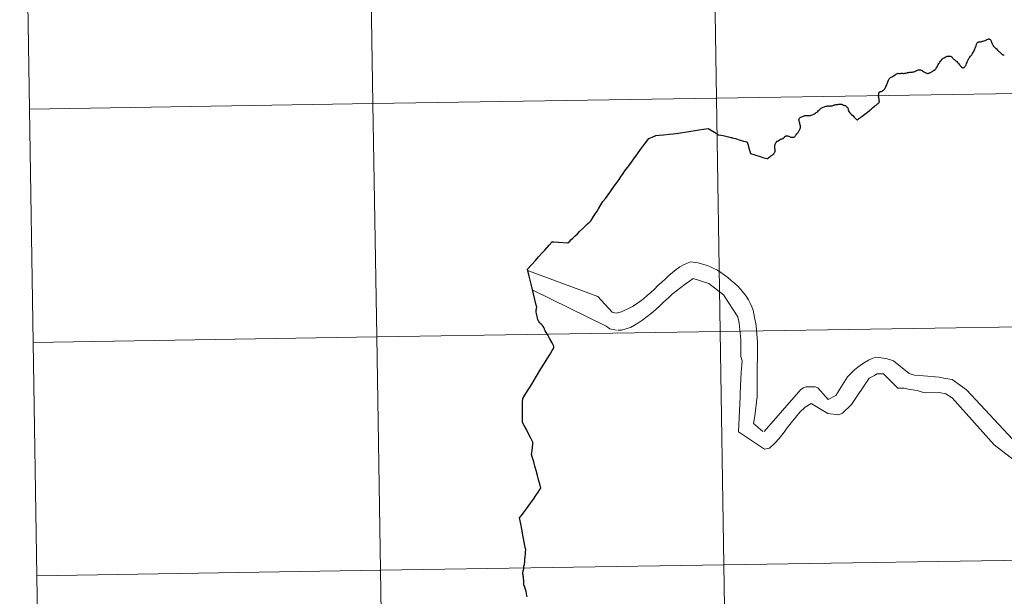
# Model space of a CAD drawing. Extents: x 605752 to 610254, y 786905 to 789946.
# Drawn here: x 606615 to 606733, y 787073 to 787142 of the extents above; entities that cross this region are included whole.
import ezdxf

# ---------------------------------------------------------------- set-up
doc = ezdxf.new("R2010")
doc.units = 0
doc.header["$MEASUREMENT"] = 0
doc.layers.add('Nivel 63', color=7, linetype='Continuous')

msp = doc.modelspace()

# ---------------------------------------------------------------- linework, layer by layer
at = {"layer": 'Nivel 63', "color": 7, "linetype": 'Continuous', "lineweight": 0}
msp.add_line((606731.469, 787090.746), (606726.452, 787096.385), dxfattribs=at)
at = {"layer": 'Nivel 63', "color": 7, "linetype": 'Continuous', "lineweight": 0, "flags": 128}
for points in [[(606616.351, 787130.849), (606657.332, 787131.502), (606656.888, 787159.363), (606615.908, 787158.71)], [(606615.908, 787158.71), (606616.351, 787130.849)], [(606616.795, 787102.989), (606657.776, 787103.642), (606657.332, 787131.502), (606616.351, 787130.849)], [(606616.351, 787130.849), (606616.795, 787102.989)], [(606703.187, 787096.518), (606703.162, 787098.246), (606703.218, 787102.997), (606703.066, 787105.001), (606702.867, 787105.954), (606702.701, 787106.848), (606702.54, 787107.245), (606702.352, 787107.674), (606702.127, 787108.073), (606701.844, 787108.502), (606701.56, 787108.9), (606701.216, 787109.296), (606700.871, 787109.693), (606700.463, 787110.056), (606700.09, 787110.39), (606699.685, 787110.724), (606699.247, 787111.057), (606698.843, 787111.329), (606698.436, 787111.6), (606698.001, 787111.811), (606697.596, 787112.021), (606697.225, 787112.171), (606696.142, 787112.494), (606695.244, 787112.606), (606694.815, 787112.445), (606694.388, 787112.254), (606693.958, 787112.001), (606693.501, 787111.686), (606693.072, 787111.339), (606692.643, 787110.994), (606692.218, 787110.587), (606691.792, 787110.18), (606691.337, 787109.773), (606690.909, 787109.364), (606690.484, 787108.959), (606690.058, 787108.58), (606689.599, 787108.203), (606689.171, 787107.86), (606688.744, 787107.543), (606688.316, 787107.29), (606686.968, 787106.625), (606686.352, 787106.491), (606685.89, 787106.61), (606684.165, 787108.467), (606675.883, 787111.535)], [(606699.157, 787108.679), (606697.41, 787110.014), (606695.552, 787110.604), (606695.093, 787110.289), (606694.572, 787109.94), (606694.054, 787109.564), (606693.565, 787109.156), (606693.047, 787108.75), (606692.559, 787108.278), (606692.042, 787107.838), (606691.553, 787107.368), (606691.068, 787106.93), (606690.549, 787106.49), (606690.061, 787106.082), (606689.543, 787105.704), (606689.053, 787105.358), (606688.534, 787105.042), (606688.042, 787104.788), (606687.521, 787104.595), (606686.999, 787104.465), (606686.535, 787104.458)], [(606686.381, 787104.457), (606685.608, 787104.631), (606685.141, 787104.932), (606676.426, 787109.213)], [(606701.15, 787096.488), (606701.144, 787096.951), (606701.262, 787099.454), (606701.397, 787100.812), (606701.237, 787101.304), (606701.207, 787103.307), (606701.025, 787105.281), (606700.861, 787106.05), (606699.157, 787108.679)], [(606617.239, 787075.128), (606658.22, 787075.781), (606657.776, 787103.642), (606616.795, 787102.989)], [(606616.795, 787102.989), (606617.239, 787075.128)], [(606734.245, 787090.786), (606728.135, 787097.333), (606726.424, 787098.574), (606725.65, 787098.686), (606724.877, 787098.83), (606723.022, 787098.99), (606721.941, 787099.097), (606721.32, 787099.273), (606719.449, 787100.79), (606718.549, 787101.055), (606717.282, 787101.221), (606716.883, 787101.061), (606716.454, 787100.872), (606716.055, 787100.649), (606715.628, 787100.367), (606715.169, 787100.051), (606714.772, 787099.705), (606714.348, 787099.298), (606713.953, 787098.862), (606712.562, 787096.649)], [(606708.88, 787095.24), (606709.635, 787095.713), (606711.59, 787094.508), (606712.905, 787094.342), (606713.366, 787094.532), (606714.431, 787095.597), (606716.548, 787098.711), (606717.159, 787099.029), (606717.464, 787099.22), (606718.234, 787099.23), (606719.957, 787097.527), (606720.729, 787097.538), (606721.193, 787097.421), (606722.276, 787097.252), (606722.74, 787097.103), (606723.234, 787096.987), (606724.902, 787097.01), (606725.675, 787096.836), (606726.452, 787096.385)], [(606712.562, 787096.649), (606711.656, 787096.183), (606710.391, 787097.575), (606710.111, 787097.696), (606709, 787097.681), (606708.694, 787097.552), (606708.389, 787097.363), (606704.016, 787092.363)], [(606704.045, 787090.237), (606700.932, 787092.32), (606701.15, 787096.488)], [(606703.832, 787092.362), (606702.738, 787093.302), (606702.88, 787094.201), (606703.187, 787096.518)], [(606708.88, 787095.24), (606708.272, 787094.647), (606707.758, 787094.02), (606707.242, 787093.396), (606706.755, 787092.772), (606706.272, 787092.117), (606705.787, 787091.527), (606705.241, 787090.932), (606704.631, 787090.366), (606704.045, 787090.237)], [(606760.894, 787073.35), (606759.329, 787073.401), (606758.869, 787073.27), (606755.011, 787073.34), (606753.65, 787073.505), (606752.878, 787073.619), (606752.228, 787073.762), (606750.866, 787074.145), (606749.593, 787074.712), (606748.347, 787075.435), (606747.133, 787076.313), (606745.977, 787077.283), (606744.85, 787078.379), (606743.755, 787079.536), (606742.655, 787080.757), (606741.528, 787081.973), (606740.43, 787083.191), (606739.303, 787084.41), (606738.144, 787085.565), (606736.927, 787086.66), (606735.679, 787087.628), (606734.401, 787088.506), (606731.469, 787090.746)], [(606675.73, 787072.626), (606675.692, 787072.787), (606675.638, 787073.024), (606675.593, 787073.242), (606675.539, 787073.477), (606675.448, 787073.771), (606675.352, 787074.03), (606675.324, 787074.159), (606675.321, 787074.227), (606675.336, 787074.39), (606675.313, 787074.585), (606675.305, 787074.701), (606675.3, 787074.783), (606675.289, 787074.869), (606675.275, 787074.963), (606675.263, 787075.075), (606675.235, 787075.236), (606675.223, 787075.354), (606675.221, 787075.45), (606675.226, 787075.506), (606675.232, 787075.562), (606675.238, 787075.646), (606675.253, 787075.722), (606675.268, 787075.793), (606675.287, 787075.839), (606675.328, 787075.92), (606675.347, 787075.972), (606675.345, 787076.08), (606675.352, 787076.174), (606675.352, 787076.306), (606675.363, 787076.372), (606675.401, 787076.483), (606675.438, 787076.82), (606675.471, 787077.122), (606675.488, 787077.398), (606675.52, 787077.795), (606675.549, 787078.117), (606675.556, 787078.186), (606675.558, 787078.31)], [(606617.683, 787047.268), (606658.664, 787047.921), (606658.22, 787075.781), (606617.239, 787075.128)], [(606617.239, 787075.128), (606617.683, 787047.268)]]:
    msp.add_lwpolyline(points, dxfattribs=at)
at = {"layer": 'Nivel 63', "color": 7, "linetype": 'Continuous', "lineweight": 30, "flags": 128}
for points in [[(606724.115, 787135.384), (606724.228, 787135.444), (606724.297, 787135.483), (606724.392, 787135.579), (606724.48, 787135.674), (606724.549, 787135.755), (606724.647, 787135.911), (606724.697, 787135.996), (606724.788, 787136.187), (606724.862, 787136.302), (606724.921, 787136.387), (606724.97, 787136.47), (606725.058, 787136.589), (606725.115, 787136.664), (606725.247, 787136.8), (606725.305, 787136.865), (606725.383, 787136.915), (606725.478, 787136.98), (606725.6, 787137.06), (606725.666, 787137.099), (606725.761, 787137.131), (606725.849, 787137.16), (606725.925, 787137.177), (606726.019, 787137.177), (606726.116, 787137.19), (606726.229, 787137.16), (606726.303, 787137.127), (606726.368, 787137.088), (606726.423, 787137.049), (606726.494, 787136.99), (606726.525, 787136.921), (606726.576, 787136.874), (606726.646, 787136.817), (606726.725, 787136.752), (606726.803, 787136.683), (606726.898, 787136.587), (606726.983, 787136.518), (606727.077, 787136.436), (606727.16, 787136.337), (606727.233, 787136.256), (606727.331, 787136.156), (606727.401, 787136.053), (606727.446, 787135.973), (606727.495, 787135.92), (606727.534, 787135.867), (606727.584, 787135.842), (606727.62, 787135.818), (606727.709, 787135.784), (606727.761, 787135.792), (606727.829, 787135.805), (606727.886, 787135.834), (606727.935, 787135.883), (606727.992, 787135.964), (606728.055, 787136.061), (606728.103, 787136.156), (606728.149, 787136.281), (606728.215, 787136.426), (606728.261, 787136.564), (606728.297, 787136.655), (606728.334, 787136.742), (606728.379, 787136.814), (606728.429, 787136.897), (606728.486, 787136.978), (606728.565, 787137.071), (606728.633, 787137.156), (606728.715, 787137.27), (606728.77, 787137.333), (606728.831, 787137.424), (606728.876, 787137.496), (606728.93, 787137.591), (606728.991, 787137.694), (606729.049, 787137.795), (606729.105, 787137.934), (606729.161, 787138.059), (606729.194, 787138.139), (606729.247, 787138.312), (606729.291, 787138.413), (606729.339, 787138.56), (606729.393, 787138.669), (606729.436, 787138.751), (606729.477, 787138.796), (606729.521, 787138.827), (606729.576, 787138.854), (606729.634, 787138.867), (606729.672, 787138.879), (606729.732, 787138.888), (606729.826, 787138.892), (606729.901, 787138.911), (606729.979, 787138.936), (606730.065, 787138.949), (606730.141, 787138.971), (606730.256, 787139.001), (606730.385, 787139.051), (606730.455, 787139.082), (606730.568, 787139.151), (606730.631, 787139.179), (606730.685, 787139.197), (606730.751, 787139.216), (606730.817, 787139.227), (606730.862, 787139.232), (606730.911, 787139.221)], [(606724.115, 787135.384), (606724.228, 787135.444), (606724.297, 787135.483), (606724.392, 787135.579), (606724.48, 787135.674), (606724.549, 787135.755), (606724.647, 787135.911), (606724.697, 787135.996), (606724.788, 787136.187), (606724.862, 787136.302), (606724.921, 787136.387), (606724.97, 787136.47), (606725.058, 787136.589), (606725.115, 787136.664), (606725.247, 787136.8), (606725.305, 787136.865), (606725.383, 787136.915), (606725.478, 787136.98), (606725.6, 787137.06), (606725.666, 787137.099), (606725.761, 787137.131), (606725.849, 787137.16), (606725.925, 787137.177), (606726.019, 787137.177), (606726.116, 787137.19), (606726.229, 787137.16), (606726.303, 787137.127), (606726.368, 787137.088), (606726.423, 787137.049), (606726.494, 787136.99), (606726.525, 787136.921), (606726.576, 787136.874), (606726.646, 787136.817), (606726.725, 787136.752), (606726.803, 787136.683), (606726.898, 787136.587), (606726.983, 787136.518), (606727.077, 787136.436), (606727.16, 787136.337), (606727.233, 787136.256), (606727.331, 787136.156), (606727.401, 787136.053), (606727.446, 787135.973), (606727.495, 787135.92), (606727.534, 787135.867), (606727.584, 787135.842), (606727.62, 787135.818), (606727.709, 787135.784), (606727.761, 787135.792), (606727.829, 787135.805), (606727.886, 787135.834), (606727.935, 787135.883), (606727.992, 787135.964), (606728.055, 787136.061), (606728.103, 787136.156), (606728.149, 787136.281), (606728.215, 787136.426), (606728.261, 787136.564), (606728.297, 787136.655), (606728.334, 787136.742), (606728.379, 787136.814), (606728.429, 787136.897), (606728.486, 787136.978), (606728.565, 787137.071), (606728.633, 787137.156), (606728.715, 787137.27), (606728.77, 787137.333), (606728.831, 787137.424), (606728.876, 787137.496), (606728.93, 787137.591), (606728.991, 787137.694), (606729.049, 787137.795), (606729.105, 787137.934), (606729.161, 787138.059), (606729.194, 787138.139), (606729.247, 787138.312), (606729.291, 787138.413), (606729.339, 787138.56), (606729.393, 787138.669), (606729.436, 787138.751), (606729.477, 787138.796), (606729.521, 787138.827), (606729.576, 787138.854), (606729.634, 787138.867), (606729.672, 787138.879), (606729.732, 787138.888), (606729.826, 787138.892), (606729.901, 787138.911), (606729.979, 787138.936), (606730.065, 787138.949), (606730.141, 787138.971), (606730.256, 787139.001), (606730.385, 787139.051), (606730.455, 787139.082), (606730.568, 787139.151), (606730.631, 787139.179), (606730.685, 787139.197), (606730.751, 787139.216), (606730.817, 787139.227), (606730.862, 787139.232), (606730.911, 787139.221)], [(606730.911, 787139.221), (606730.959, 787139.178), (606731.006, 787139.126), (606731.041, 787139.089), (606731.074, 787139.014), (606731.103, 787138.934), (606731.12, 787138.88), (606731.149, 787138.823), (606731.17, 787138.747), (606731.212, 787138.654), (606731.245, 787138.558), (606731.28, 787138.507)], [(606730.911, 787139.221), (606730.959, 787139.178), (606731.006, 787139.126), (606731.041, 787139.089), (606731.074, 787139.014), (606731.103, 787138.934), (606731.12, 787138.88), (606731.149, 787138.823), (606731.17, 787138.747), (606731.212, 787138.654), (606731.245, 787138.558), (606731.28, 787138.507)], [(606731.28, 787138.507), (606731.325, 787138.441), (606731.344, 787138.406), (606731.362, 787138.386), (606731.378, 787138.36), (606731.403, 787138.329), (606731.437, 787138.297), (606731.502, 787138.244), (606731.547, 787138.211), (606731.579, 787138.183), (606731.665, 787138.107), (606731.701, 787138.083), (606731.713, 787138.068), (606731.742, 787138.036), (606731.854, 787137.908), (606731.9, 787137.863), (606731.937, 787137.821), (606732.026, 787137.745), (606732.099, 787137.684), (606732.132, 787137.654), (606732.166, 787137.617), (606732.215, 787137.566), (606732.264, 787137.514), (606732.299, 787137.479), (606732.339, 787137.435), (606732.372, 787137.406), (606732.406, 787137.375), (606732.441, 787137.353), (606732.469, 787137.334), (606732.497, 787137.33), (606732.527, 787137.32), (606732.579, 787137.327), (606732.619, 787137.334), (606732.661, 787137.345)], [(606731.28, 787138.507), (606731.325, 787138.441), (606731.344, 787138.406), (606731.362, 787138.386), (606731.378, 787138.36), (606731.403, 787138.329), (606731.437, 787138.297), (606731.502, 787138.244), (606731.547, 787138.211), (606731.579, 787138.183), (606731.665, 787138.107), (606731.701, 787138.083), (606731.713, 787138.068), (606731.742, 787138.036), (606731.854, 787137.908), (606731.9, 787137.863), (606731.937, 787137.821), (606732.026, 787137.745), (606732.099, 787137.684), (606732.132, 787137.654), (606732.166, 787137.617), (606732.215, 787137.566), (606732.264, 787137.514), (606732.299, 787137.479), (606732.339, 787137.435), (606732.372, 787137.406), (606732.406, 787137.375), (606732.441, 787137.353), (606732.469, 787137.334), (606732.497, 787137.33), (606732.527, 787137.32), (606732.579, 787137.327), (606732.619, 787137.334), (606732.661, 787137.345)], [(606717.549, 787131.465), (606717.622, 787131.524), (606717.716, 787131.654), (606717.738, 787131.73), (606717.749, 787131.836), (606717.736, 787131.898), (606717.726, 787131.998), (606717.709, 787132.084), (606717.691, 787132.162), (606717.68, 787132.223), (606717.673, 787132.307), (606717.656, 787132.399), (606717.65, 787132.479), (606717.661, 787132.565), (606717.674, 787132.641), (606717.689, 787132.714), (606717.702, 787132.78), (606717.717, 787132.816), (606717.73, 787132.856), (606717.752, 787132.879), (606717.799, 787132.913), (606717.845, 787132.938), (606717.923, 787132.951), (606717.977, 787132.96), (606718.023, 787132.967), (606718.076, 787132.986), (606718.116, 787133.002), (606718.142, 787133.027), (606718.179, 787133.059), (606718.229, 787133.1), (606718.283, 787133.169), (606718.356, 787133.246), (606718.393, 787133.303), (606718.433, 787133.347), (606718.481, 787133.442), (606718.543, 787133.547), (606718.587, 787133.674), (606718.636, 787133.783), (606718.68, 787133.883), (606718.718, 787134.004), (606718.765, 787134.107), (606718.859, 787134.326), (606718.933, 787134.456), (606718.972, 787134.508), (606719.041, 787134.581), (606719.087, 787134.61), (606719.166, 787134.653), (606719.261, 787134.717), (606719.336, 787134.746), (606719.453, 787134.818), (606719.625, 787134.941), (606719.723, 787134.996), (606719.806, 787135.05), (606719.903, 787135.109), (606719.955, 787135.12), (606720.011, 787135.125), (606720.091, 787135.116), (606720.155, 787135.115), (606720.255, 787135.121), (606720.335, 787135.128), (606720.392, 787135.133), (606720.523, 787135.125), (606720.603, 787135.114), (606720.697, 787135.122), (606720.787, 787135.131), (606720.906, 787135.159), (606721.054, 787135.189), (606721.123, 787135.213), (606721.265, 787135.237), (606721.383, 787135.249), (606721.501, 787135.251), (606721.617, 787135.244), (606721.685, 787135.256), (606721.786, 787135.283), (606721.87, 787135.302), (606721.989, 787135.358), (606722.059, 787135.389), (606722.208, 787135.446), (606722.301, 787135.495), (606722.408, 787135.531), (606722.484, 787135.544), (606722.596, 787135.548), (606722.668, 787135.531), (606722.751, 787135.509), (606722.85, 787135.446), (606722.914, 787135.403), (606723.005, 787135.351), (606723.078, 787135.304), (606723.147, 787135.275), (606723.227, 787135.23), (606723.31, 787135.193), (606723.419, 787135.147), (606723.481, 787135.12), (606723.525, 787135.119), (606723.573, 787135.12), (606723.639, 787135.137), (606723.706, 787135.164), (606723.79, 787135.197), (606723.915, 787135.265), (606723.988, 787135.3), (606724.115, 787135.384)], [(606717.549, 787131.465), (606717.622, 787131.524), (606717.716, 787131.654), (606717.738, 787131.73), (606717.749, 787131.836), (606717.736, 787131.898), (606717.726, 787131.998), (606717.709, 787132.084), (606717.691, 787132.162), (606717.68, 787132.223), (606717.673, 787132.307), (606717.656, 787132.399), (606717.65, 787132.479), (606717.661, 787132.565), (606717.674, 787132.641), (606717.689, 787132.714), (606717.702, 787132.78), (606717.717, 787132.816), (606717.73, 787132.856), (606717.752, 787132.879), (606717.799, 787132.913), (606717.845, 787132.938), (606717.923, 787132.951), (606717.977, 787132.96), (606718.023, 787132.967), (606718.076, 787132.986), (606718.116, 787133.002), (606718.142, 787133.027), (606718.179, 787133.059), (606718.229, 787133.1), (606718.283, 787133.169), (606718.356, 787133.246), (606718.393, 787133.303), (606718.433, 787133.347), (606718.481, 787133.442), (606718.543, 787133.547), (606718.587, 787133.674), (606718.636, 787133.783), (606718.68, 787133.883), (606718.718, 787134.004), (606718.765, 787134.107), (606718.859, 787134.326), (606718.933, 787134.456), (606718.972, 787134.508), (606719.041, 787134.581), (606719.087, 787134.61), (606719.166, 787134.653), (606719.261, 787134.717), (606719.336, 787134.746), (606719.453, 787134.818), (606719.625, 787134.941), (606719.723, 787134.996), (606719.806, 787135.05), (606719.903, 787135.109), (606719.955, 787135.12), (606720.011, 787135.125), (606720.091, 787135.116), (606720.155, 787135.115), (606720.255, 787135.121), (606720.335, 787135.128), (606720.392, 787135.133), (606720.523, 787135.125), (606720.603, 787135.114), (606720.697, 787135.122), (606720.787, 787135.131), (606720.906, 787135.159), (606721.054, 787135.189), (606721.123, 787135.213), (606721.265, 787135.237), (606721.383, 787135.249), (606721.501, 787135.251), (606721.617, 787135.244), (606721.685, 787135.256), (606721.786, 787135.283), (606721.87, 787135.302), (606721.989, 787135.358), (606722.059, 787135.389), (606722.208, 787135.446), (606722.301, 787135.495), (606722.408, 787135.531), (606722.484, 787135.544), (606722.596, 787135.548), (606722.668, 787135.531), (606722.751, 787135.509), (606722.85, 787135.446), (606722.914, 787135.403), (606723.005, 787135.351), (606723.078, 787135.304), (606723.147, 787135.275), (606723.227, 787135.23), (606723.31, 787135.193), (606723.419, 787135.147), (606723.481, 787135.12), (606723.525, 787135.119), (606723.573, 787135.12), (606723.639, 787135.137), (606723.706, 787135.164), (606723.79, 787135.197), (606723.915, 787135.265), (606723.988, 787135.3), (606724.115, 787135.384)], [(606709.324, 787130.074), (606709.4, 787130.065), (606709.462, 787130.074), (606709.541, 787130.091), (606709.623, 787130.109), (606709.746, 787130.155), (606709.842, 787130.194), (606709.903, 787130.231), (606710.032, 787130.301), (606710.137, 787130.369), (606710.23, 787130.436), (606710.333, 787130.504), (606710.404, 787130.571), (606710.508, 787130.679), (606710.559, 787130.724), (606710.612, 787130.789), (606710.666, 787130.841), (606710.725, 787130.886), (606710.804, 787130.946), (606710.881, 787130.985), (606710.955, 787131.024), (606711.054, 787131.066), (606711.193, 787131.114), (606711.269, 787131.155), (606711.35, 787131.188), (606711.446, 787131.206), (606711.524, 787131.215), (606711.592, 787131.228), (606711.662, 787131.227), (606711.736, 787131.221), (606711.804, 787131.222), (606711.868, 787131.227), (606711.936, 787131.226), (606711.994, 787131.231), (606712.059, 787131.242), (606712.137, 787131.255), (606712.199, 787131.278), (606712.28, 787131.303), (606712.358, 787131.32), (606712.416, 787131.345), (606712.497, 787131.369), (606712.579, 787131.386), (606712.655, 787131.397), (606712.715, 787131.406), (606712.799, 787131.411), (606712.873, 787131.423), (606712.93, 787131.432), (606712.996, 787131.441), (606713.06, 787131.442), (606713.124, 787131.439), (606713.172, 787131.433), (606713.235, 787131.424), (606713.295, 787131.415), (606713.345, 787131.392), (606713.395, 787131.371), (606713.458, 787131.34), (606713.518, 787131.315), (606713.581, 787131.292), (606713.643, 787131.285), (606713.697, 787131.278), (606713.739, 787131.256), (606713.802, 787131.205), (606713.843, 787131.15), (606713.886, 787131.083), (606713.953, 787131.026), (606713.99, 787130.97), (606714.019, 787130.909), (606714.042, 787130.839), (606714.047, 787130.773), (606714.048, 787130.719), (606714.051, 787130.681), (606714.063, 787130.644), (606714.092, 787130.582), (606714.125, 787130.551), (606714.227, 787130.424), (606714.329, 787130.302), (606714.438, 787130.205), (606714.572, 787130.068), (606714.733, 787129.906), (606714.829, 787129.808), (606714.936, 787129.709), (606715.038, 787129.625), (606715.098, 787129.588), (606715.211, 787129.658), (606715.304, 787129.717), (606715.466, 787129.828), (606715.577, 787129.912), (606715.694, 787129.995), (606715.862, 787130.12), (606716.006, 787130.238), (606716.172, 787130.361), (606716.334, 787130.494), (606716.569, 787130.699), (606716.661, 787130.771), (606716.756, 787130.848), (606716.938, 787130.995), (606717.118, 787131.146), (606717.196, 787131.224), (606717.355, 787131.338), (606717.434, 787131.387), (606717.549, 787131.465)], [(606709.324, 787130.074), (606709.4, 787130.065), (606709.462, 787130.074), (606709.541, 787130.091), (606709.623, 787130.109), (606709.746, 787130.155), (606709.842, 787130.194), (606709.903, 787130.231), (606710.032, 787130.301), (606710.137, 787130.369), (606710.23, 787130.436), (606710.333, 787130.504), (606710.404, 787130.571), (606710.508, 787130.679), (606710.559, 787130.724), (606710.612, 787130.789), (606710.666, 787130.841), (606710.725, 787130.886), (606710.804, 787130.946), (606710.881, 787130.985), (606710.955, 787131.024), (606711.054, 787131.066), (606711.193, 787131.114), (606711.269, 787131.155), (606711.35, 787131.188), (606711.446, 787131.206), (606711.524, 787131.215), (606711.592, 787131.228), (606711.662, 787131.227), (606711.736, 787131.221), (606711.804, 787131.222), (606711.868, 787131.227), (606711.936, 787131.226), (606711.994, 787131.231), (606712.059, 787131.242), (606712.137, 787131.255), (606712.199, 787131.278), (606712.28, 787131.303), (606712.358, 787131.32), (606712.416, 787131.345), (606712.497, 787131.369), (606712.579, 787131.386), (606712.655, 787131.397), (606712.715, 787131.406), (606712.799, 787131.411), (606712.873, 787131.423), (606712.93, 787131.432), (606712.996, 787131.441), (606713.06, 787131.442), (606713.124, 787131.439), (606713.172, 787131.433), (606713.235, 787131.424), (606713.295, 787131.415), (606713.345, 787131.392), (606713.395, 787131.371), (606713.458, 787131.34), (606713.518, 787131.315), (606713.581, 787131.292), (606713.643, 787131.285), (606713.697, 787131.278), (606713.739, 787131.256), (606713.802, 787131.205), (606713.843, 787131.15), (606713.886, 787131.083), (606713.953, 787131.026), (606713.99, 787130.97), (606714.019, 787130.909), (606714.042, 787130.839), (606714.047, 787130.773), (606714.048, 787130.719), (606714.051, 787130.681), (606714.063, 787130.644), (606714.092, 787130.582), (606714.125, 787130.551), (606714.227, 787130.424), (606714.329, 787130.302), (606714.438, 787130.205), (606714.572, 787130.068), (606714.733, 787129.906), (606714.829, 787129.808), (606714.936, 787129.709), (606715.038, 787129.625), (606715.098, 787129.588), (606715.211, 787129.658), (606715.304, 787129.717), (606715.466, 787129.828), (606715.577, 787129.912), (606715.694, 787129.995), (606715.862, 787130.12), (606716.006, 787130.238), (606716.172, 787130.361), (606716.334, 787130.494), (606716.569, 787130.699), (606716.661, 787130.771), (606716.756, 787130.848), (606716.938, 787130.995), (606717.118, 787131.146), (606717.196, 787131.224), (606717.355, 787131.338), (606717.434, 787131.387), (606717.549, 787131.465)], [(606703.851, 787125.076), (606704.16, 787124.991), (606704.363, 787124.942), (606704.397, 787124.935), (606704.521, 787125.047), (606704.608, 787125.12), (606704.713, 787125.204), (606704.819, 787125.284), (606704.91, 787125.341), (606705.067, 787125.434), (606705.146, 787125.511), (606705.181, 787125.555), (606705.212, 787125.608), (606705.244, 787125.652), (606705.279, 787125.695), (606705.296, 787125.737), (606705.317, 787125.794), (606705.328, 787125.85), (606705.321, 787125.932), (606705.314, 787126.014), (606705.298, 787126.127), (606705.294, 787126.221), (606705.287, 787126.331), (606705.289, 787126.447), (606705.292, 787126.513), (606705.305, 787126.592), (606705.325, 787126.664), (606705.368, 787126.751), (606705.401, 787126.805), (606705.45, 787126.868), (606705.578, 787127.004), (606705.689, 787127.08), (606705.819, 787127.178), (606705.898, 787127.235), (606705.954, 787127.256), (606706.028, 787127.273), (606706.106, 787127.29), (606706.155, 787127.305), (606706.227, 787127.328), (606706.275, 787127.351), (606706.348, 787127.402), (606706.399, 787127.455), (606706.44, 787127.5), (606706.491, 787127.571), (606706.55, 787127.615), (606706.602, 787127.65), (606706.638, 787127.669), (606706.708, 787127.668), (606706.762, 787127.665), (606706.828, 787127.652), (606706.9, 787127.631), (606706.959, 787127.604), (606707.033, 787127.583), (606707.121, 787127.555), (606707.202, 787127.52), (606707.286, 787127.501), (606707.363, 787127.486), (606707.467, 787127.49), (606707.556, 787127.51), (606707.65, 787127.555), (606707.701, 787127.61), (606707.761, 787127.691), (606707.84, 787127.778), (606707.922, 787127.901), (606707.993, 787127.987), (606708.049, 787128.063), (606708.102, 787128.142), (606708.147, 787128.207), (606708.196, 787128.278), (606708.229, 787128.354), (606708.246, 787128.397), (606708.275, 787128.463), (606708.318, 787128.546), (606708.343, 787128.602), (606708.352, 787128.666), (606708.355, 787128.698), (606708.353, 787128.716), (606708.348, 787128.772), (606708.331, 787128.844), (606708.28, 787129.035), (606708.246, 787129.185), (606708.218, 787129.286), (606708.199, 787129.374), (606708.179, 787129.448), (606708.168, 787129.516), (606708.163, 787129.581), (606708.17, 787129.638), (606708.197, 787129.708), (606708.236, 787129.771), (606708.272, 787129.809), (606708.319, 787129.838), (606708.393, 787129.875), (606708.49, 787129.917), (606708.585, 787129.954), (606708.702, 787130.022), (606708.788, 787130.057), (606708.869, 787130.081), (606709.017, 787130.105), (606709.151, 787130.097), (606709.229, 787130.084), (606709.324, 787130.074)], [(606703.851, 787125.076), (606704.16, 787124.991), (606704.363, 787124.942), (606704.397, 787124.935), (606704.521, 787125.047), (606704.608, 787125.12), (606704.713, 787125.204), (606704.819, 787125.284), (606704.91, 787125.341), (606705.067, 787125.434), (606705.146, 787125.511), (606705.181, 787125.555), (606705.212, 787125.608), (606705.244, 787125.652), (606705.279, 787125.695), (606705.296, 787125.737), (606705.317, 787125.794), (606705.328, 787125.85), (606705.321, 787125.932), (606705.314, 787126.014), (606705.298, 787126.127), (606705.294, 787126.221), (606705.287, 787126.331), (606705.289, 787126.447), (606705.292, 787126.513), (606705.305, 787126.592), (606705.325, 787126.664), (606705.368, 787126.751), (606705.401, 787126.805), (606705.45, 787126.868), (606705.578, 787127.004), (606705.689, 787127.08), (606705.819, 787127.178), (606705.898, 787127.235), (606705.954, 787127.256), (606706.028, 787127.273), (606706.106, 787127.29), (606706.155, 787127.305), (606706.227, 787127.328), (606706.275, 787127.351), (606706.348, 787127.402), (606706.399, 787127.455), (606706.44, 787127.5), (606706.491, 787127.571), (606706.55, 787127.615), (606706.602, 787127.65), (606706.638, 787127.669), (606706.708, 787127.668), (606706.762, 787127.665), (606706.828, 787127.652), (606706.9, 787127.631), (606706.959, 787127.604), (606707.033, 787127.583), (606707.121, 787127.555), (606707.202, 787127.52), (606707.286, 787127.501), (606707.363, 787127.486), (606707.467, 787127.49), (606707.556, 787127.51), (606707.65, 787127.555), (606707.701, 787127.61), (606707.761, 787127.691), (606707.84, 787127.778), (606707.922, 787127.901), (606707.993, 787127.987), (606708.049, 787128.063), (606708.102, 787128.142), (606708.147, 787128.207), (606708.196, 787128.278), (606708.229, 787128.354), (606708.246, 787128.397), (606708.275, 787128.463), (606708.318, 787128.546), (606708.343, 787128.602), (606708.352, 787128.666), (606708.355, 787128.698), (606708.353, 787128.716), (606708.348, 787128.772), (606708.331, 787128.844), (606708.28, 787129.035), (606708.246, 787129.185), (606708.218, 787129.286), (606708.199, 787129.374), (606708.179, 787129.448), (606708.168, 787129.516), (606708.163, 787129.581), (606708.17, 787129.638), (606708.197, 787129.708), (606708.236, 787129.771), (606708.272, 787129.809), (606708.319, 787129.838), (606708.393, 787129.875), (606708.49, 787129.917), (606708.585, 787129.954), (606708.702, 787130.022), (606708.788, 787130.057), (606708.869, 787130.081), (606709.017, 787130.105), (606709.151, 787130.097), (606709.229, 787130.084), (606709.324, 787130.074)], [(606676.867, 787107.28), (606676.85, 787107.318), (606676.79, 787107.459), (606676.647, 787108.109), (606676.484, 787108.796), (606676.317, 787109.484), (606676.165, 787110.117), (606675.973, 787110.888), (606675.788, 787111.72), (606676.705, 787112.78), (606677.086, 787113.192), (606677.505, 787113.669), (606677.827, 787114.014), (606678.374, 787114.619), (606678.704, 787114.986), (606678.928, 787114.996), (606679.438, 787114.972), (606680.584, 787114.878), (606680.815, 787115.1), (606680.931, 787115.222), (606681.179, 787115.436), (606681.453, 787115.708), (606681.729, 787115.971), (606681.993, 787116.231), (606682.361, 787116.583), (606682.493, 787116.713), (606682.739, 787116.951), (606682.93, 787117.134), (606683.214, 787117.393), (606683.362, 787117.561), (606683.656, 787118.03), (606683.881, 787118.383), (606684.07, 787118.668), (606684.246, 787118.955), (606684.536, 787119.406), (606684.776, 787119.804), (606685.062, 787120.196), (606685.383, 787120.633), (606685.577, 787120.905), (606685.827, 787121.249), (606686.033, 787121.54), (606686.348, 787121.965), (606686.694, 787122.447), (606686.942, 787122.827), (606687.093, 787123.029), (606687.398, 787123.464), (606687.694, 787123.861), (606687.858, 787124.091), (606688.168, 787124.51), (606688.461, 787124.919), (606688.886, 787125.51), (606689.252, 787126.008), (606689.741, 787126.68), (606690.117, 787127.168), (606690.245, 787127.322), (606690.636, 787127.49), (606691.087, 787127.707), (606691.488, 787127.748), (606691.998, 787127.782), (606692.691, 787127.849), (606693.164, 787127.888), (606693.791, 787127.986), (606694.244, 787128.064), (606694.763, 787128.144), (606695.253, 787128.236), (606695.766, 787128.314), (606696.484, 787128.427), (606697.319, 787128.543), (606698.073, 787128.117), (606698.575, 787127.79), (606698.837, 787127.747), (606699.104, 787127.685), (606699.432, 787127.61), (606699.761, 787127.527), (606700.034, 787127.47), (606700.134, 787127.451), (606700.138, 787127.451), (606700.201, 787127.434), (606700.395, 787127.381), (606700.576, 787127.326), (606700.807, 787127.268), (606701.024, 787127.199), (606701.531, 787127.041), (606701.778, 787126.971), (606701.852, 787126.955), (606701.903, 787126.941), (606701.945, 787126.926), (606701.971, 787126.914), (606701.999, 787126.899), (606702.018, 787126.843), (606702.035, 787126.771), (606702.099, 787126.532), (606702.178, 787126.198), (606702.301, 787125.82), (606702.375, 787125.565), (606702.889, 787125.387), (606703.03, 787125.349), (606703.116, 787125.325), (606703.121, 787125.323), (606703.428, 787125.227), (606703.851, 787125.076)], [(606676.867, 787107.28), (606676.85, 787107.318), (606676.79, 787107.459), (606676.647, 787108.109), (606676.484, 787108.796), (606676.317, 787109.484), (606676.165, 787110.117), (606675.973, 787110.888), (606675.788, 787111.72), (606676.705, 787112.78), (606677.086, 787113.192), (606677.505, 787113.669), (606677.827, 787114.014), (606678.374, 787114.619), (606678.704, 787114.986), (606678.928, 787114.996), (606679.438, 787114.972), (606680.584, 787114.878), (606680.815, 787115.1), (606680.931, 787115.222), (606681.179, 787115.436), (606681.453, 787115.708), (606681.729, 787115.971), (606681.993, 787116.231), (606682.361, 787116.583), (606682.493, 787116.713), (606682.739, 787116.951), (606682.93, 787117.134), (606683.214, 787117.393), (606683.362, 787117.561), (606683.656, 787118.03), (606683.881, 787118.383), (606684.07, 787118.668), (606684.246, 787118.955), (606684.536, 787119.406), (606684.776, 787119.804), (606685.062, 787120.196), (606685.383, 787120.633), (606685.577, 787120.905), (606685.827, 787121.249), (606686.033, 787121.54), (606686.348, 787121.965), (606686.694, 787122.447), (606686.942, 787122.827), (606687.093, 787123.029), (606687.398, 787123.464), (606687.694, 787123.861), (606687.858, 787124.091), (606688.168, 787124.51), (606688.461, 787124.919), (606688.886, 787125.51), (606689.252, 787126.008), (606689.741, 787126.68), (606690.117, 787127.168), (606690.245, 787127.322), (606690.636, 787127.49), (606691.087, 787127.707), (606691.488, 787127.748), (606691.998, 787127.782), (606692.691, 787127.849), (606693.164, 787127.888), (606693.791, 787127.986), (606694.244, 787128.064), (606694.763, 787128.144), (606695.253, 787128.236), (606695.766, 787128.314), (606696.484, 787128.427), (606697.319, 787128.543), (606698.073, 787128.117), (606698.575, 787127.79), (606698.837, 787127.747), (606699.104, 787127.685), (606699.432, 787127.61), (606699.761, 787127.527), (606700.034, 787127.47), (606700.134, 787127.451), (606700.138, 787127.451), (606700.201, 787127.434), (606700.395, 787127.381), (606700.576, 787127.326), (606700.807, 787127.268), (606701.024, 787127.199), (606701.531, 787127.041), (606701.778, 787126.971), (606701.852, 787126.955), (606701.903, 787126.941), (606701.945, 787126.926), (606701.971, 787126.914), (606701.999, 787126.899), (606702.018, 787126.843), (606702.035, 787126.771), (606702.099, 787126.532), (606702.178, 787126.198), (606702.301, 787125.82), (606702.375, 787125.565), (606702.889, 787125.387), (606703.03, 787125.349), (606703.116, 787125.325), (606703.121, 787125.323), (606703.428, 787125.227), (606703.851, 787125.076)], [(606675.558, 787078.31), (606675.535, 787078.349), (606675.428, 787078.926), (606675.258, 787079.789), (606675.086, 787080.682), (606674.963, 787081.345), (606674.83, 787082.028), (606675.023, 787082.264), (606675.408, 787082.8), (606675.651, 787083.138), (606675.929, 787083.528), (606676.134, 787083.811), (606676.477, 787084.293), (606676.78, 787084.73), (606677.056, 787085.12), (606677.261, 787085.418), (606677.362, 787085.597), (606677.228, 787086.087), (606677.094, 787086.579), (606676.946, 787087.109), (606676.79, 787087.704), (606676.646, 787088.206), (606676.565, 787088.545), (606676.508, 787088.726), (606676.343, 787089.31), (606676.258, 787089.624), (606676.346, 787090.092), (606676.395, 787090.831), (606676.396, 787091.091), (606676.173, 787091.545), (606675.891, 787092.079), (606675.635, 787092.581), (606675.371, 787093.077), (606675.183, 787093.436), (606675.182, 787094.254), (606675.19, 787095.11), (606675.19, 787095.85), (606675.209, 787096.292), (606675.57, 787096.88), (606676.28, 787098.018), (606676.851, 787098.961), (606677.377, 787099.833), (606677.808, 787100.528), (606678.118, 787101.047), (606678.459, 787101.603), (606678.721, 787102.019), (606678.875, 787102.275), (606678.912, 787102.338), (606678.919, 787102.468), (606678.885, 787102.61), (606678.698, 787102.953), (606678.428, 787103.421), (606678.162, 787103.922), (606677.893, 787104.394), (606677.811, 787104.523), (606677.787, 787104.596), (606677.761, 787104.65), (606677.662, 787104.836), (606677.545, 787104.999), (606677.433, 787105.115), (606677.301, 787105.239), (606677.264, 787105.278), (606677.197, 787105.375), (606677.133, 787105.48), (606677.08, 787105.567), (606677.053, 787105.619), (606677.032, 787105.665), (606676.978, 787105.794), (606676.948, 787105.933), (606676.907, 787106.097), (606676.871, 787106.262), (606676.838, 787106.462), (606676.817, 787106.595), (606676.814, 787106.673), (606676.821, 787106.721), (606676.817, 787106.763), (606676.818, 787106.825), (606676.817, 787106.887), (606676.841, 787107.014), (606676.853, 787107.126), (606676.864, 787107.212), (606676.867, 787107.28)], [(606675.558, 787078.31), (606675.535, 787078.349), (606675.428, 787078.926), (606675.258, 787079.789), (606675.086, 787080.682), (606674.963, 787081.345), (606674.83, 787082.028), (606675.023, 787082.264), (606675.408, 787082.8), (606675.651, 787083.138), (606675.929, 787083.528), (606676.134, 787083.811), (606676.477, 787084.293), (606676.78, 787084.73), (606677.056, 787085.12), (606677.261, 787085.418), (606677.362, 787085.597), (606677.228, 787086.087), (606677.094, 787086.579), (606676.946, 787087.109), (606676.79, 787087.704), (606676.646, 787088.206), (606676.565, 787088.545), (606676.508, 787088.726), (606676.343, 787089.31), (606676.258, 787089.624), (606676.346, 787090.092), (606676.395, 787090.831), (606676.396, 787091.091), (606676.173, 787091.545), (606675.891, 787092.079), (606675.635, 787092.581), (606675.371, 787093.077), (606675.183, 787093.436), (606675.182, 787094.254), (606675.19, 787095.11), (606675.19, 787095.85), (606675.209, 787096.292), (606675.57, 787096.88), (606676.28, 787098.018), (606676.851, 787098.961), (606677.377, 787099.833), (606677.808, 787100.528), (606678.118, 787101.047), (606678.459, 787101.603), (606678.721, 787102.019), (606678.875, 787102.275), (606678.912, 787102.338), (606678.919, 787102.468), (606678.885, 787102.61), (606678.698, 787102.953), (606678.428, 787103.421), (606678.162, 787103.922), (606677.893, 787104.394), (606677.811, 787104.523), (606677.787, 787104.596), (606677.761, 787104.65), (606677.662, 787104.836), (606677.545, 787104.999), (606677.433, 787105.115), (606677.301, 787105.239), (606677.264, 787105.278), (606677.197, 787105.375), (606677.133, 787105.48), (606677.08, 787105.567), (606677.053, 787105.619), (606677.032, 787105.665), (606676.978, 787105.794), (606676.948, 787105.933), (606676.907, 787106.097), (606676.871, 787106.262), (606676.838, 787106.462), (606676.817, 787106.595), (606676.814, 787106.673), (606676.821, 787106.721), (606676.817, 787106.763), (606676.818, 787106.825), (606676.817, 787106.887), (606676.841, 787107.014), (606676.853, 787107.126), (606676.864, 787107.212), (606676.867, 787107.28)], [(606675.73, 787072.626), (606675.692, 787072.787), (606675.638, 787073.024), (606675.593, 787073.242), (606675.539, 787073.477), (606675.448, 787073.771), (606675.352, 787074.03), (606675.324, 787074.159), (606675.321, 787074.227), (606675.336, 787074.39), (606675.313, 787074.585), (606675.305, 787074.701), (606675.3, 787074.783), (606675.289, 787074.869), (606675.275, 787074.963), (606675.263, 787075.075), (606675.235, 787075.236), (606675.223, 787075.354), (606675.221, 787075.45), (606675.226, 787075.506), (606675.232, 787075.562), (606675.238, 787075.646), (606675.253, 787075.722), (606675.268, 787075.793), (606675.287, 787075.839), (606675.328, 787075.92), (606675.347, 787075.972), (606675.345, 787076.08), (606675.352, 787076.174), (606675.352, 787076.306), (606675.363, 787076.372), (606675.401, 787076.483), (606675.438, 787076.82), (606675.471, 787077.122), (606675.488, 787077.398), (606675.52, 787077.795), (606675.549, 787078.117), (606675.556, 787078.186), (606675.558, 787078.31)]]:
    msp.add_lwpolyline(points, dxfattribs=at)
at = {"layer": 'Nivel 63', "color": 7, "linetype": 'Continuous', "lineweight": 0}
for points in [[(605799.799, 786905.489), (610254.228, 786976.446), (610206.924, 789946.081), (605752.495, 789875.124)], [(606697.869, 787160.015), (606656.888, 787159.363), (606657.332, 787131.502), (606698.313, 787132.155)], [(606738.85, 787160.668), (606697.869, 787160.015), (606698.313, 787132.155), (606739.294, 787132.808)], [(606656.888, 787159.363), (606615.908, 787158.71), (606616.351, 787130.849), (606657.332, 787131.502)], [(606739.294, 787132.808), (606698.313, 787132.155), (606698.757, 787104.294), (606739.738, 787104.947)], [(606698.313, 787132.155), (606657.332, 787131.502), (606657.776, 787103.642), (606698.757, 787104.294)], [(606657.332, 787131.502), (606616.351, 787130.849), (606616.795, 787102.989), (606657.776, 787103.642)], [(606739.738, 787104.947), (606698.757, 787104.294), (606699.201, 787076.434), (606740.181, 787077.087)], [(606657.776, 787103.642), (606616.795, 787102.989), (606617.239, 787075.128), (606658.22, 787075.781)], [(606698.757, 787104.294), (606657.776, 787103.642), (606658.22, 787075.781), (606699.201, 787076.434)], [(606699.201, 787076.434), (606658.22, 787075.781), (606658.664, 787047.921), (606699.644, 787048.573)], [(606740.181, 787077.087), (606699.201, 787076.434), (606699.644, 787048.573), (606740.625, 787049.226)], [(606658.22, 787075.781), (606617.239, 787075.128), (606617.683, 787047.268), (606658.664, 787047.921)]]:
    msp.add_3dface(points, dxfattribs=at)

doc.saveas('drawing.dxf')
